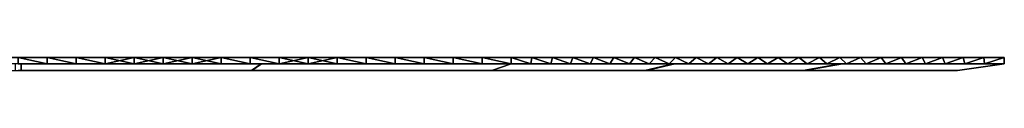
# Model space of a CAD drawing. Units: millimetres. Extents: x 17 to 617, y 640 to 644.
# Drawn here: x 318 to 617, y 640 to 644 of the extents above; entities that cross this region are included whole.
import ezdxf

# ---------------------------------------------------------------- set-up
doc = ezdxf.new("R2010")
doc.units = ezdxf.units.MM
doc.header["$MEASUREMENT"] = 0
doc.layers.add('Domyslny', color=7, linetype='Continuous')

msp = doc.modelspace()

# ---------------------------------------------------------------- linework, layer by layer
at = {"layer": 'Domyslny'}
for p, q in [((467.26, 642.39), (461.37, 640.39)), ((467.26, 642.39), (461.37, 640.39)), ((617.26, 642.39), (603.03, 640.39)), ((617.26, 642.39), (603.03, 640.39))]:
    msp.add_line(p, q, dxfattribs=at)
msp.add_lwpolyline([(17.26, 644.39), (17.26, 644.39), (617.26, 644.39), (617.26, 644.39), (17.26, 644.39)], dxfattribs=at)
for points in [[(336.01, 644.39, 20.75), (317.26, 644.39, 20.75), (317.26, 644.39, 39.5), (336.01, 644.39, 39.5)], [(336.01, 644.39, 39.5), (317.26, 644.39, 39.5), (317.26, 644.39, 77)], [(317.26, 644.39, 77), (354.76, 644.39, 77), (336.01, 644.39, 39.5)], [(354.76, 644.39, 77), (317.26, 644.39, 77), (317.26, 644.39, 152)], [(317.26, 644.39, 152), (392.26, 644.39, 152), (354.76, 644.39, 77)], [(392.26, 644.39, 152), (317.26, 644.39, 152), (317.26, 644.39, 302)], [(317.26, 644.39, 302), (467.26, 644.39, 302), (467.26, 644.39, 227)], [(467.26, 644.39, 227), (392.26, 644.39, 152), (317.26, 644.39, 302)], [(467.26, 644.39, 377), (467.26, 644.39, 302), (317.26, 644.39, 302)], [(317.26, 644.39, 302), (317.26, 644.39, 452), (392.26, 644.39, 452)], [(392.26, 644.39, 452), (467.26, 644.39, 377), (317.26, 644.39, 302)], [(317.26, 644.39, 452), (317.26, 644.39, 527), (354.76, 644.39, 527)], [(392.26, 644.39, 452), (317.26, 644.39, 452), (354.76, 644.39, 527)], [(317.26, 644.39, 527), (317.26, 644.39, 564.5), (336.01, 644.39, 564.5)], [(354.76, 644.39, 527), (317.26, 644.39, 527), (336.01, 644.39, 564.5)], [(336.01, 644.39, 564.5), (317.26, 644.39, 564.5), (317.26, 644.39, 583.25), (336.01, 644.39, 583.25)], [(326.09, 644.39, 2), (317.26, 644.39, 2), (317.26, 644.39, 20.75)], [(317.26, 644.39, 602), (326.09, 644.39, 602), (317.26, 644.39, 583.25)], [(317.26, 644.39, 20.75), (336.01, 644.39, 20.75), (326.09, 644.39, 2)], [(336.01, 644.39, 583.25), (317.26, 644.39, 583.25), (326.09, 644.39, 602)], [(317.26, 644.39, 2), (326.09, 644.39, 2), (326.09, 642.39, 2)], [(326.09, 642.39, 2), (317.26, 642.39, 2), (317.26, 644.39, 2)], [(326.09, 644.39, 602), (317.26, 644.39, 602), (326.09, 642.39, 602)], [(317.26, 642.39, 602), (326.09, 642.39, 602), (317.26, 644.39, 602)], [(334.91, 644.39, 2), (326.09, 644.39, 2), (336.01, 644.39, 20.75)], [(326.09, 644.39, 602), (334.91, 644.39, 602), (336.01, 644.39, 583.25)], [(326.09, 644.39, 2), (334.91, 644.39, 2), (334.91, 642.39, 2)], [(334.91, 642.39, 2), (326.09, 642.39, 2), (326.09, 644.39, 2)], [(334.91, 644.39, 602), (326.09, 644.39, 602), (334.91, 642.39, 602)], [(326.09, 642.39, 602), (334.91, 642.39, 602), (326.09, 644.39, 602)], [(343.73, 644.39, 2), (334.91, 644.39, 2), (336.01, 644.39, 20.75)], [(334.91, 644.39, 602), (343.73, 644.39, 602), (336.01, 644.39, 583.25)], [(334.91, 644.39, 2), (343.73, 644.39, 2), (343.73, 642.39, 2)], [(343.73, 642.39, 2), (334.91, 642.39, 2), (334.91, 644.39, 2)], [(343.73, 644.39, 602), (334.91, 644.39, 602), (343.73, 642.39, 602)], [(334.91, 642.39, 602), (343.73, 642.39, 602), (334.91, 644.39, 602)], [(354.76, 644.39, 20.75), (336.01, 644.39, 20.75), (336.01, 644.39, 39.5), (354.76, 644.39, 39.5)], [(354.76, 644.39, 77), (354.76, 644.39, 39.5), (336.01, 644.39, 39.5)], [(336.01, 644.39, 564.5), (354.76, 644.39, 564.5), (354.76, 644.39, 527)], [(354.76, 644.39, 564.5), (336.01, 644.39, 564.5), (336.01, 644.39, 583.25), (354.76, 644.39, 583.25)], [(336.01, 644.39, 20.75), (354.76, 644.39, 20.75), (343.73, 644.39, 2)], [(354.76, 644.39, 583.25), (336.01, 644.39, 583.25), (343.73, 644.39, 602)], [(352.56, 644.39, 2), (343.73, 644.39, 2), (354.76, 644.39, 20.75)], [(343.73, 644.39, 602), (352.56, 644.39, 602), (354.76, 644.39, 583.25)], [(343.73, 644.39, 2), (352.56, 644.39, 2), (343.73, 642.39, 2)], [(352.56, 642.39, 2), (343.73, 642.39, 2), (352.56, 644.39, 2)], [(352.56, 644.39, 602), (343.73, 644.39, 602), (352.56, 642.39, 602)], [(343.73, 642.39, 602), (352.56, 642.39, 602), (343.73, 644.39, 602)], [(361.38, 644.39, 2), (352.56, 644.39, 2), (354.76, 644.39, 20.75)], [(352.56, 644.39, 602), (361.38, 644.39, 602), (354.76, 644.39, 583.25)], [(352.56, 644.39, 2), (361.38, 644.39, 2), (352.56, 642.39, 2)], [(361.38, 642.39, 2), (352.56, 642.39, 2), (361.38, 644.39, 2)], [(361.38, 644.39, 602), (352.56, 644.39, 602), (361.38, 642.39, 602)], [(352.56, 642.39, 602), (361.38, 642.39, 602), (352.56, 644.39, 602)], [(373.51, 644.39, 20.75), (354.76, 644.39, 20.75), (354.76, 644.39, 39.5), (373.51, 644.39, 39.5)], [(373.51, 644.39, 39.5), (354.76, 644.39, 39.5), (354.76, 644.39, 77)], [(354.76, 644.39, 77), (392.26, 644.39, 77), (373.51, 644.39, 39.5)], [(392.26, 644.39, 152), (392.26, 644.39, 77), (354.76, 644.39, 77)], [(354.76, 644.39, 527), (392.26, 644.39, 527), (392.26, 644.39, 452)], [(354.76, 644.39, 527), (354.76, 644.39, 564.5), (373.51, 644.39, 564.5)], [(392.26, 644.39, 527), (354.76, 644.39, 527), (373.51, 644.39, 564.5)], [(373.51, 644.39, 564.5), (354.76, 644.39, 564.5), (354.76, 644.39, 583.25), (373.51, 644.39, 583.25)], [(354.76, 644.39, 20.75), (373.51, 644.39, 20.75), (361.38, 644.39, 2)], [(373.51, 644.39, 583.25), (354.76, 644.39, 583.25), (361.38, 644.39, 602)], [(370.21, 644.39, 2), (361.38, 644.39, 2), (373.51, 644.39, 20.75)], [(361.38, 644.39, 602), (370.21, 644.39, 602), (373.51, 644.39, 583.25)], [(361.38, 644.39, 2), (370.21, 644.39, 2), (361.38, 642.39, 2)], [(370.21, 642.39, 2), (361.38, 642.39, 2), (370.21, 644.39, 2)], [(370.21, 644.39, 602), (361.38, 644.39, 602), (370.21, 642.39, 602)], [(361.38, 642.39, 602), (370.21, 642.39, 602), (361.38, 644.39, 602)], [(379.03, 644.39, 2), (370.21, 644.39, 2), (373.51, 644.39, 20.75)], [(370.21, 644.39, 602), (379.03, 644.39, 602), (373.51, 644.39, 583.25)], [(370.21, 644.39, 2), (379.03, 644.39, 2), (370.21, 642.39, 2)], [(379.03, 642.39, 2), (370.21, 642.39, 2), (379.03, 644.39, 2)], [(379.03, 644.39, 602), (370.21, 644.39, 602), (379.03, 642.39, 602)], [(370.21, 642.39, 602), (379.03, 642.39, 602), (370.21, 644.39, 602)], [(392.26, 644.39, 20.75), (373.51, 644.39, 20.75), (373.51, 644.39, 39.5), (392.26, 644.39, 39.5)], [(392.26, 644.39, 77), (392.26, 644.39, 39.5), (373.51, 644.39, 39.5)], [(373.51, 644.39, 564.5), (392.26, 644.39, 564.5), (392.26, 644.39, 527)], [(392.26, 644.39, 564.5), (373.51, 644.39, 564.5), (373.51, 644.39, 583.25), (392.26, 644.39, 583.25)], [(373.51, 644.39, 20.75), (392.26, 644.39, 20.75), (379.03, 644.39, 2)], [(392.26, 644.39, 583.25), (373.51, 644.39, 583.25), (379.03, 644.39, 602)], [(387.85, 644.39, 2), (379.03, 644.39, 2), (392.26, 644.39, 20.75)], [(379.03, 644.39, 602), (387.85, 644.39, 602), (392.26, 644.39, 583.25)], [(379.03, 644.39, 2), (387.85, 644.39, 2), (387.85, 642.39, 2)], [(387.85, 642.39, 2), (379.03, 642.39, 2), (379.03, 644.39, 2)], [(387.85, 644.39, 602), (379.03, 644.39, 602), (387.85, 642.39, 602)], [(379.03, 642.39, 602), (387.85, 642.39, 602), (379.03, 644.39, 602)], [(396.68, 644.39, 2), (387.85, 644.39, 2), (392.26, 644.39, 20.75)], [(387.85, 644.39, 602), (396.68, 644.39, 602), (392.26, 644.39, 583.25)], [(387.85, 644.39, 2), (396.68, 644.39, 2), (396.68, 642.39, 2)], [(396.68, 642.39, 2), (387.85, 642.39, 2), (387.85, 644.39, 2)], [(396.68, 644.39, 602), (387.85, 644.39, 602), (396.68, 642.39, 602)], [(387.85, 642.39, 602), (396.68, 642.39, 602), (387.85, 644.39, 602)], [(411.01, 644.39, 20.75), (392.26, 644.39, 20.75), (392.26, 644.39, 39.5), (411.01, 644.39, 39.5)], [(411.01, 644.39, 39.5), (392.26, 644.39, 39.5), (392.26, 644.39, 77)], [(392.26, 644.39, 77), (429.76, 644.39, 77), (411.01, 644.39, 39.5)], [(429.76, 644.39, 77), (392.26, 644.39, 77), (392.26, 644.39, 152)], [(392.26, 644.39, 152), (467.26, 644.39, 152), (467.26, 644.39, 114.5)], [(467.26, 644.39, 114.5), (429.76, 644.39, 77), (392.26, 644.39, 152)], [(467.26, 644.39, 227), (467.26, 644.39, 152), (392.26, 644.39, 152)], [(392.26, 644.39, 452), (467.26, 644.39, 452), (467.26, 644.39, 377)], [(467.26, 644.39, 489.5), (467.26, 644.39, 452), (392.26, 644.39, 452)], [(392.26, 644.39, 452), (392.26, 644.39, 527), (429.76, 644.39, 527)], [(429.76, 644.39, 527), (467.26, 644.39, 489.5), (392.26, 644.39, 452)], [(392.26, 644.39, 527), (392.26, 644.39, 564.5), (411.01, 644.39, 564.5)], [(429.76, 644.39, 527), (392.26, 644.39, 527), (411.01, 644.39, 564.5)], [(411.01, 644.39, 564.5), (392.26, 644.39, 564.5), (392.26, 644.39, 583.25), (411.01, 644.39, 583.25)], [(405.5, 644.39, 2), (396.68, 644.39, 2), (392.26, 644.39, 20.75)], [(396.68, 644.39, 602), (405.5, 644.39, 602), (392.26, 644.39, 583.25)], [(392.26, 644.39, 20.75), (411.01, 644.39, 20.75), (405.5, 644.39, 2)], [(411.01, 644.39, 583.25), (392.26, 644.39, 583.25), (405.5, 644.39, 602)], [(396.68, 644.39, 2), (405.5, 644.39, 2), (396.68, 642.39, 2)], [(405.5, 642.39, 2), (396.68, 642.39, 2), (405.5, 644.39, 2)], [(405.5, 644.39, 602), (396.68, 644.39, 602), (405.5, 642.39, 602)], [(396.68, 642.39, 602), (405.5, 642.39, 602), (396.68, 644.39, 602)], [(414.32, 644.39, 2), (405.5, 644.39, 2), (411.01, 644.39, 20.75)], [(405.5, 644.39, 602), (414.32, 644.39, 602), (411.01, 644.39, 583.25)], [(405.5, 644.39, 2), (414.32, 644.39, 2), (405.5, 642.39, 2)], [(414.32, 642.39, 2), (405.5, 642.39, 2), (414.32, 644.39, 2)], [(414.32, 644.39, 602), (405.5, 644.39, 602), (414.32, 642.39, 602)], [(405.5, 642.39, 602), (414.32, 642.39, 602), (405.5, 644.39, 602)], [(429.76, 644.39, 20.75), (411.01, 644.39, 20.75), (411.01, 644.39, 39.5), (429.76, 644.39, 39.5)], [(429.76, 644.39, 77), (429.76, 644.39, 39.5), (411.01, 644.39, 39.5)], [(411.01, 644.39, 564.5), (429.76, 644.39, 564.5), (429.76, 644.39, 527)], [(429.76, 644.39, 564.5), (411.01, 644.39, 564.5), (411.01, 644.39, 583.25), (429.76, 644.39, 583.25)], [(423.15, 644.39, 2), (414.32, 644.39, 2), (411.01, 644.39, 20.75)], [(414.32, 644.39, 602), (423.15, 644.39, 602), (411.01, 644.39, 583.25)], [(411.01, 644.39, 20.75), (429.76, 644.39, 20.75), (423.15, 644.39, 2)], [(429.76, 644.39, 583.25), (411.01, 644.39, 583.25), (423.15, 644.39, 602)], [(414.32, 644.39, 2), (423.15, 644.39, 2), (423.15, 642.39, 2)], [(423.15, 642.39, 2), (414.32, 642.39, 2), (414.32, 644.39, 2)], [(423.15, 644.39, 602), (414.32, 644.39, 602), (423.15, 642.39, 602)], [(414.32, 642.39, 602), (423.15, 642.39, 602), (414.32, 644.39, 602)], [(431.97, 644.39, 2), (423.15, 644.39, 2), (429.76, 644.39, 20.75)], [(423.15, 644.39, 602), (431.97, 644.39, 602), (429.76, 644.39, 583.25)], [(423.15, 644.39, 2), (431.97, 644.39, 2), (431.97, 642.39, 2)], [(431.97, 642.39, 2), (423.15, 642.39, 2), (423.15, 644.39, 2)], [(431.97, 644.39, 602), (423.15, 644.39, 602), (431.97, 642.39, 602)], [(423.15, 642.39, 602), (431.97, 642.39, 602), (423.15, 644.39, 602)], [(448.51, 644.39, 20.75), (429.76, 644.39, 20.75), (429.76, 644.39, 39.5), (448.51, 644.39, 39.5)], [(448.51, 644.39, 39.5), (429.76, 644.39, 39.5), (429.76, 644.39, 77)], [(429.76, 644.39, 77), (467.26, 644.39, 77), (467.26, 644.39, 58.25)], [(467.26, 644.39, 58.25), (448.51, 644.39, 39.5), (429.76, 644.39, 77)], [(467.26, 644.39, 114.5), (467.26, 644.39, 77), (429.76, 644.39, 77)], [(429.76, 644.39, 527), (467.26, 644.39, 527), (467.26, 644.39, 489.5)], [(429.76, 644.39, 527), (429.76, 644.39, 564.5), (448.51, 644.39, 564.5)], [(467.26, 644.39, 527), (429.76, 644.39, 527), (448.51, 644.39, 564.5)], [(448.51, 644.39, 564.5), (429.76, 644.39, 564.5), (429.76, 644.39, 583.25), (448.51, 644.39, 583.25)], [(440.79, 644.39, 2), (431.97, 644.39, 2), (429.76, 644.39, 20.75)], [(431.97, 644.39, 602), (440.79, 644.39, 602), (429.76, 644.39, 583.25)], [(429.76, 644.39, 20.75), (448.51, 644.39, 20.75), (440.79, 644.39, 2)], [(448.51, 644.39, 583.25), (429.76, 644.39, 583.25), (440.79, 644.39, 602)], [(431.97, 644.39, 2), (440.79, 644.39, 2), (440.79, 642.39, 2)], [(440.79, 642.39, 2), (431.97, 642.39, 2), (431.97, 644.39, 2)], [(440.79, 644.39, 602), (431.97, 644.39, 602), (440.79, 642.39, 602)], [(431.97, 642.39, 602), (440.79, 642.39, 602), (431.97, 644.39, 602)], [(449.62, 644.39, 2), (440.79, 644.39, 2), (448.51, 644.39, 20.75)], [(440.79, 644.39, 602), (449.62, 644.39, 602), (448.51, 644.39, 583.25)], [(440.79, 644.39, 2), (449.62, 644.39, 2), (449.62, 642.39, 2)], [(449.62, 642.39, 2), (440.79, 642.39, 2), (440.79, 644.39, 2)], [(449.62, 644.39, 602), (440.79, 644.39, 602), (449.62, 642.39, 602)], [(440.79, 642.39, 602), (449.62, 642.39, 602), (440.79, 644.39, 602)], [(467.26, 644.39, 20.75), (448.51, 644.39, 20.75), (448.51, 644.39, 39.5), (467.26, 644.39, 39.5)], [(467.26, 644.39, 58.25), (467.26, 644.39, 39.5), (448.51, 644.39, 39.5)], [(448.51, 644.39, 564.5), (467.26, 644.39, 564.5), (467.26, 644.39, 527)], [(467.26, 644.39, 564.5), (448.51, 644.39, 564.5), (448.51, 644.39, 583.25), (467.26, 644.39, 583.25)], [(458.44, 644.39, 2), (449.62, 644.39, 2), (448.51, 644.39, 20.75)], [(449.62, 644.39, 602), (458.44, 644.39, 602), (448.51, 644.39, 583.25)], [(448.51, 644.39, 20.75), (467.26, 644.39, 20.75), (458.44, 644.39, 2)], [(467.26, 644.39, 583.25), (448.51, 644.39, 583.25), (458.44, 644.39, 602)], [(449.62, 644.39, 2), (458.44, 644.39, 2), (458.44, 642.39, 2)], [(458.44, 642.39, 2), (449.62, 642.39, 2), (449.62, 644.39, 2)], [(458.44, 644.39, 602), (449.62, 644.39, 602), (458.44, 642.39, 602)], [(449.62, 642.39, 602), (458.44, 642.39, 602), (449.62, 644.39, 602)], [(467.26, 644.39, 2), (458.44, 644.39, 2), (467.26, 644.39, 20.75)], [(458.44, 644.39, 602), (467.26, 644.39, 602), (467.26, 644.39, 583.25)], [(458.44, 644.39, 2), (467.26, 644.39, 2), (467.26, 642.39, 2)], [(467.26, 642.39, 2), (458.44, 642.39, 2), (458.44, 644.39, 2)], [(467.26, 644.39, 602), (458.44, 644.39, 602), (467.26, 642.39, 602)], [(458.44, 642.39, 602), (467.26, 642.39, 602), (458.44, 644.39, 602)], [(486.01, 644.39, 39.5), (467.26, 644.39, 39.5), (467.26, 644.39, 58.25), (486.01, 644.39, 58.25)], [(486.01, 644.39, 58.25), (467.26, 644.39, 58.25), (467.26, 644.39, 77), (486.01, 644.39, 77)], [(486.01, 644.39, 77), (467.26, 644.39, 77), (467.26, 644.39, 114.5)], [(467.26, 644.39, 114.5), (504.76, 644.39, 114.5), (486.01, 644.39, 77)], [(504.76, 644.39, 114.5), (467.26, 644.39, 114.5), (467.26, 644.39, 152), (504.76, 644.39, 152)], [(504.76, 644.39, 152), (467.26, 644.39, 152), (467.26, 644.39, 227)], [(467.26, 644.39, 227), (542.26, 644.39, 227), (542.26, 644.39, 189.5)], [(542.26, 644.39, 189.5), (504.76, 644.39, 152), (467.26, 644.39, 227)], [(542.26, 644.39, 264.5), (542.26, 644.39, 227), (467.26, 644.39, 227)], [(467.26, 644.39, 302), (542.26, 644.39, 302), (542.26, 644.39, 264.5)], [(467.26, 644.39, 227), (467.26, 644.39, 302), (542.26, 644.39, 264.5)], [(542.26, 644.39, 339.5), (542.26, 644.39, 302), (467.26, 644.39, 302)], [(467.26, 644.39, 377), (542.26, 644.39, 377), (542.26, 644.39, 339.5)], [(467.26, 644.39, 302), (467.26, 644.39, 377), (542.26, 644.39, 339.5)], [(542.26, 644.39, 414.5), (542.26, 644.39, 377), (467.26, 644.39, 377)], [(467.26, 644.39, 377), (467.26, 644.39, 452), (504.76, 644.39, 452)], [(504.76, 644.39, 452), (542.26, 644.39, 414.5), (467.26, 644.39, 377)], [(504.76, 644.39, 452), (467.26, 644.39, 452), (467.26, 644.39, 489.5), (504.76, 644.39, 489.5)], [(504.76, 644.39, 508.25), (504.76, 644.39, 489.5), (467.26, 644.39, 489.5)], [(467.26, 644.39, 527), (504.76, 644.39, 527), (504.76, 644.39, 508.25)], [(467.26, 644.39, 489.5), (467.26, 644.39, 527), (504.76, 644.39, 508.25)], [(486.01, 644.39, 20.75), (479.76, 644.39, 14.5), (467.26, 644.39, 20.75)], [(479.76, 644.39, 14.5), (473.51, 644.39, 8.25), (467.26, 644.39, 20.75)], [(473.51, 644.39, 8.25), (467.26, 644.39, 2), (467.26, 644.39, 20.75)], [(467.26, 644.39, 602), (473.51, 644.39, 595.75), (467.26, 644.39, 583.25)], [(473.51, 644.39, 595.75), (479.76, 644.39, 589.5), (467.26, 644.39, 583.25)], [(479.76, 644.39, 589.5), (486.01, 644.39, 583.25), (467.26, 644.39, 583.25)], [(486.01, 644.39, 583.25), (492.26, 644.39, 577), (467.26, 644.39, 564.5)], [(492.26, 644.39, 577), (498.51, 644.39, 570.75), (467.26, 644.39, 564.5)], [(498.51, 644.39, 570.75), (504.76, 644.39, 564.5), (467.26, 644.39, 564.5)], [(467.26, 644.39, 39.5), (486.01, 644.39, 39.5), (486.01, 644.39, 20.75)], [(467.26, 644.39, 20.75), (467.26, 644.39, 39.5), (486.01, 644.39, 20.75)], [(467.26, 644.39, 527), (467.26, 644.39, 564.5), (504.76, 644.39, 564.5)], [(467.26, 644.39, 564.5), (467.26, 644.39, 583.25), (486.01, 644.39, 583.25)], [(504.76, 644.39, 527), (467.26, 644.39, 527), (504.76, 644.39, 564.5)], [(473.51, 644.39, 595.75), (467.26, 644.39, 602), (473.26, 642.39, 596)], [(467.26, 644.39, 602), (467.26, 642.39, 602), (473.26, 642.39, 596)], [(467.26, 644.39, 2), (473.51, 644.39, 8.25), (473.26, 642.39, 8)], [(467.26, 642.39, 2), (467.26, 644.39, 2), (473.26, 642.39, 8)], [(473.26, 642.39, 596), (479.26, 642.39, 590), (473.51, 644.39, 595.75)], [(479.26, 642.39, 14), (473.26, 642.39, 8), (473.51, 644.39, 8.25)], [(479.76, 644.39, 589.5), (473.51, 644.39, 595.75), (479.26, 642.39, 590)], [(473.51, 644.39, 8.25), (479.76, 644.39, 14.5), (479.26, 642.39, 14)], [(479.26, 642.39, 590), (485.26, 642.39, 584), (479.76, 644.39, 589.5)], [(485.26, 642.39, 20), (479.26, 642.39, 14), (479.76, 644.39, 14.5)], [(486.01, 644.39, 583.25), (479.76, 644.39, 589.5), (485.26, 642.39, 584)], [(479.76, 644.39, 14.5), (486.01, 644.39, 20.75), (485.26, 642.39, 20)], [(485.26, 642.39, 584), (491.26, 642.39, 578), (486.01, 644.39, 583.25)], [(491.26, 642.39, 26), (485.26, 642.39, 20), (486.01, 644.39, 20.75)], [(504.76, 644.39, 58.25), (486.01, 644.39, 58.25), (486.01, 644.39, 77), (504.76, 644.39, 77)], [(504.76, 644.39, 114.5), (504.76, 644.39, 77), (486.01, 644.39, 77)], [(504.76, 644.39, 39.5), (498.51, 644.39, 33.25), (486.01, 644.39, 39.5)], [(498.51, 644.39, 33.25), (492.26, 644.39, 27), (486.01, 644.39, 39.5)], [(492.26, 644.39, 27), (486.01, 644.39, 20.75), (486.01, 644.39, 39.5)], [(486.01, 644.39, 39.5), (486.01, 644.39, 58.25), (504.76, 644.39, 39.5)], [(486.01, 644.39, 58.25), (504.76, 644.39, 58.25), (504.76, 644.39, 39.5)], [(492.26, 644.39, 577), (486.01, 644.39, 583.25), (491.26, 642.39, 578)], [(486.01, 644.39, 20.75), (492.26, 644.39, 27), (491.26, 642.39, 26)], [(491.26, 642.39, 578), (497.26, 642.39, 572), (492.26, 644.39, 577)], [(497.26, 642.39, 32), (491.26, 642.39, 26), (492.26, 644.39, 27)], [(498.51, 644.39, 570.75), (492.26, 644.39, 577), (497.26, 642.39, 572)], [(492.26, 644.39, 27), (498.51, 644.39, 33.25), (497.26, 642.39, 32)], [(497.26, 642.39, 572), (503.26, 642.39, 566), (498.51, 644.39, 570.75)], [(503.26, 642.39, 38), (497.26, 642.39, 32), (498.51, 644.39, 33.25)], [(504.76, 644.39, 564.5), (498.51, 644.39, 570.75), (503.26, 642.39, 566)], [(498.51, 644.39, 33.25), (504.76, 644.39, 39.5), (503.26, 642.39, 38)], [(503.26, 642.39, 566), (509.26, 642.39, 560), (504.76, 644.39, 564.5)], [(509.26, 642.39, 44), (503.26, 642.39, 38), (504.76, 644.39, 39.5)], [(542.26, 644.39, 133.25), (542.26, 644.39, 114.5), (504.76, 644.39, 114.5)], [(504.76, 644.39, 152), (542.26, 644.39, 152), (542.26, 644.39, 133.25)], [(504.76, 644.39, 114.5), (504.76, 644.39, 152), (542.26, 644.39, 133.25)], [(542.26, 644.39, 189.5), (542.26, 644.39, 152), (504.76, 644.39, 152)], [(504.76, 644.39, 452), (542.26, 644.39, 452), (542.26, 644.39, 414.5)], [(542.26, 644.39, 470.75), (542.26, 644.39, 452), (504.76, 644.39, 452)], [(504.76, 644.39, 452), (504.76, 644.39, 489.5), (523.51, 644.39, 489.5)], [(523.51, 644.39, 489.5), (542.26, 644.39, 470.75), (504.76, 644.39, 452)], [(523.51, 644.39, 489.5), (504.76, 644.39, 489.5), (504.76, 644.39, 508.25), (523.51, 644.39, 508.25)], [(523.51, 644.39, 508.25), (504.76, 644.39, 508.25), (504.76, 644.39, 527), (523.51, 644.39, 527)], [(542.26, 644.39, 77), (536.01, 644.39, 70.75), (504.76, 644.39, 77)], [(536.01, 644.39, 70.75), (529.76, 644.39, 64.5), (504.76, 644.39, 77)], [(529.76, 644.39, 64.5), (523.51, 644.39, 58.25), (504.76, 644.39, 77)], [(523.51, 644.39, 58.25), (517.26, 644.39, 52), (504.76, 644.39, 58.25)], [(517.26, 644.39, 52), (511.01, 644.39, 45.75), (504.76, 644.39, 58.25)], [(511.01, 644.39, 45.75), (504.76, 644.39, 39.5), (504.76, 644.39, 58.25)], [(504.76, 644.39, 564.5), (511.01, 644.39, 558.25), (504.76, 644.39, 527)], [(511.01, 644.39, 558.25), (517.26, 644.39, 552), (504.76, 644.39, 527)], [(517.26, 644.39, 552), (523.51, 644.39, 545.75), (504.76, 644.39, 527)], [(504.76, 644.39, 58.25), (504.76, 644.39, 77), (523.51, 644.39, 58.25)], [(504.76, 644.39, 77), (504.76, 644.39, 114.5), (542.26, 644.39, 77)], [(504.76, 644.39, 114.5), (542.26, 644.39, 114.5), (542.26, 644.39, 77)], [(523.51, 644.39, 527), (504.76, 644.39, 527), (523.51, 644.39, 545.75)], [(511.01, 644.39, 558.25), (504.76, 644.39, 564.5), (509.26, 642.39, 560)], [(504.76, 644.39, 39.5), (511.01, 644.39, 45.75), (509.26, 642.39, 44)], [(509.26, 642.39, 560), (515.26, 642.39, 554), (511.01, 644.39, 558.25)], [(515.26, 642.39, 50), (509.26, 642.39, 44), (511.01, 644.39, 45.75)], [(517.26, 644.39, 552), (511.01, 644.39, 558.25), (515.26, 642.39, 554)], [(511.01, 644.39, 45.75), (517.26, 644.39, 52), (515.26, 642.39, 50)], [(515.26, 642.39, 554), (521.26, 642.39, 548), (517.26, 644.39, 552)], [(521.26, 642.39, 56), (515.26, 642.39, 50), (517.26, 644.39, 52)], [(523.51, 644.39, 545.75), (517.26, 644.39, 552), (521.26, 642.39, 548)], [(517.26, 644.39, 52), (523.51, 644.39, 58.25), (521.26, 642.39, 56)], [(521.26, 642.39, 548), (527.26, 642.39, 542), (523.51, 644.39, 545.75)], [(527.26, 642.39, 62), (521.26, 642.39, 56), (523.51, 644.39, 58.25)], [(523.51, 644.39, 489.5), (542.26, 644.39, 489.5), (542.26, 644.39, 470.75)], [(542.26, 644.39, 489.5), (523.51, 644.39, 489.5), (523.51, 644.39, 508.25), (542.26, 644.39, 508.25)], [(523.51, 644.39, 545.75), (529.76, 644.39, 539.5), (523.51, 644.39, 527)], [(529.76, 644.39, 539.5), (536.01, 644.39, 533.25), (523.51, 644.39, 527)], [(536.01, 644.39, 533.25), (542.26, 644.39, 527), (523.51, 644.39, 527)], [(542.26, 644.39, 508.25), (523.51, 644.39, 508.25), (523.51, 644.39, 527)], [(523.51, 644.39, 527), (542.26, 644.39, 527), (542.26, 644.39, 508.25)], [(529.76, 644.39, 539.5), (523.51, 644.39, 545.75), (527.26, 642.39, 542)], [(523.51, 644.39, 58.25), (529.76, 644.39, 64.5), (527.26, 642.39, 62)], [(527.26, 642.39, 542), (533.26, 642.39, 536), (529.76, 644.39, 539.5)], [(533.26, 642.39, 68), (527.26, 642.39, 62), (529.76, 644.39, 64.5)], [(536.01, 644.39, 533.25), (529.76, 644.39, 539.5), (533.26, 642.39, 536)], [(529.76, 644.39, 64.5), (536.01, 644.39, 70.75), (533.26, 642.39, 68)], [(533.26, 642.39, 536), (539.26, 642.39, 530), (536.01, 644.39, 533.25)], [(539.26, 642.39, 74), (533.26, 642.39, 68), (536.01, 644.39, 70.75)], [(542.26, 644.39, 527), (536.01, 644.39, 533.25), (539.26, 642.39, 530)], [(536.01, 644.39, 70.75), (542.26, 644.39, 77), (539.26, 642.39, 74)], [(539.26, 642.39, 530), (545.26, 642.39, 524), (542.26, 644.39, 527)], [(545.26, 642.39, 80), (539.26, 642.39, 74), (542.26, 644.39, 77)], [(561.01, 644.39, 114.5), (542.26, 644.39, 114.5), (542.26, 644.39, 133.25), (561.01, 644.39, 133.25)], [(561.01, 644.39, 133.25), (542.26, 644.39, 133.25), (542.26, 644.39, 152), (561.01, 644.39, 152)], [(561.01, 644.39, 152), (542.26, 644.39, 152), (542.26, 644.39, 189.5)], [(542.26, 644.39, 189.5), (579.76, 644.39, 189.5), (579.76, 644.39, 170.75)], [(579.76, 644.39, 170.75), (561.01, 644.39, 152), (542.26, 644.39, 189.5)], [(579.76, 644.39, 208.25), (579.76, 644.39, 189.5), (542.26, 644.39, 189.5)], [(542.26, 644.39, 227), (579.76, 644.39, 227), (579.76, 644.39, 208.25)], [(542.26, 644.39, 189.5), (542.26, 644.39, 227), (579.76, 644.39, 208.25)], [(579.76, 644.39, 245.75), (579.76, 644.39, 227), (542.26, 644.39, 227)], [(542.26, 644.39, 264.5), (579.76, 644.39, 264.5), (579.76, 644.39, 245.75)], [(542.26, 644.39, 227), (542.26, 644.39, 264.5), (579.76, 644.39, 245.75)], [(579.76, 644.39, 283.25), (579.76, 644.39, 264.5), (542.26, 644.39, 264.5)], [(542.26, 644.39, 302), (579.76, 644.39, 302), (579.76, 644.39, 283.25)], [(542.26, 644.39, 264.5), (542.26, 644.39, 302), (579.76, 644.39, 283.25)], [(579.76, 644.39, 320.75), (579.76, 644.39, 302), (542.26, 644.39, 302)], [(542.26, 644.39, 339.5), (579.76, 644.39, 339.5), (579.76, 644.39, 320.75)], [(542.26, 644.39, 302), (542.26, 644.39, 339.5), (579.76, 644.39, 320.75)], [(579.76, 644.39, 358.25), (579.76, 644.39, 339.5), (542.26, 644.39, 339.5)], [(542.26, 644.39, 377), (579.76, 644.39, 377), (579.76, 644.39, 358.25)], [(542.26, 644.39, 339.5), (542.26, 644.39, 377), (579.76, 644.39, 358.25)], [(579.76, 644.39, 395.75), (579.76, 644.39, 377), (542.26, 644.39, 377)], [(542.26, 644.39, 414.5), (579.76, 644.39, 414.5), (579.76, 644.39, 395.75)], [(542.26, 644.39, 377), (542.26, 644.39, 414.5), (579.76, 644.39, 395.75)], [(579.76, 644.39, 433.25), (579.76, 644.39, 414.5), (542.26, 644.39, 414.5)], [(542.26, 644.39, 414.5), (542.26, 644.39, 452), (561.01, 644.39, 452)], [(561.01, 644.39, 452), (579.76, 644.39, 433.25), (542.26, 644.39, 414.5)], [(561.01, 644.39, 452), (542.26, 644.39, 452), (542.26, 644.39, 470.75), (561.01, 644.39, 470.75)], [(561.01, 644.39, 470.75), (542.26, 644.39, 470.75), (542.26, 644.39, 489.5), (561.01, 644.39, 489.5)], [(561.01, 644.39, 95.75), (554.76, 644.39, 89.5), (542.26, 644.39, 114.5)], [(554.76, 644.39, 89.5), (548.51, 644.39, 83.25), (542.26, 644.39, 114.5)], [(548.51, 644.39, 83.25), (542.26, 644.39, 77), (542.26, 644.39, 114.5)], [(542.26, 644.39, 527), (548.51, 644.39, 520.75), (542.26, 644.39, 508.25)], [(548.51, 644.39, 520.75), (554.76, 644.39, 514.5), (542.26, 644.39, 508.25)], [(554.76, 644.39, 514.5), (561.01, 644.39, 508.25), (542.26, 644.39, 508.25)], [(542.26, 644.39, 114.5), (561.01, 644.39, 114.5), (561.01, 644.39, 95.75)], [(561.01, 644.39, 489.5), (542.26, 644.39, 489.5), (542.26, 644.39, 508.25)], [(542.26, 644.39, 508.25), (561.01, 644.39, 508.25), (561.01, 644.39, 489.5)], [(548.51, 644.39, 520.75), (542.26, 644.39, 527), (545.26, 642.39, 524)], [(542.26, 644.39, 77), (548.51, 644.39, 83.25), (545.26, 642.39, 80)], [(545.26, 642.39, 524), (551.26, 642.39, 518), (548.51, 644.39, 520.75)], [(551.26, 642.39, 86), (545.26, 642.39, 80), (548.51, 644.39, 83.25)], [(554.76, 644.39, 514.5), (548.51, 644.39, 520.75), (551.26, 642.39, 518)], [(548.51, 644.39, 83.25), (554.76, 644.39, 89.5), (551.26, 642.39, 86)], [(551.26, 642.39, 518), (557.26, 642.39, 512), (554.76, 644.39, 514.5)], [(557.26, 642.39, 92), (551.26, 642.39, 86), (554.76, 644.39, 89.5)], [(561.01, 644.39, 508.25), (554.76, 644.39, 514.5), (557.26, 642.39, 512)], [(554.76, 644.39, 89.5), (561.01, 644.39, 95.75), (557.26, 642.39, 92)], [(557.26, 642.39, 512), (563.26, 642.39, 506), (561.01, 644.39, 508.25)], [(563.26, 642.39, 98), (557.26, 642.39, 92), (561.01, 644.39, 95.75)], [(579.76, 644.39, 133.25), (561.01, 644.39, 133.25), (561.01, 644.39, 152), (579.76, 644.39, 152)], [(579.76, 644.39, 170.75), (579.76, 644.39, 152), (561.01, 644.39, 152)], [(561.01, 644.39, 452), (579.76, 644.39, 452), (579.76, 644.39, 433.25)], [(579.76, 644.39, 452), (561.01, 644.39, 452), (561.01, 644.39, 470.75), (579.76, 644.39, 470.75)], [(579.76, 644.39, 114.5), (573.51, 644.39, 108.25), (561.01, 644.39, 114.5)], [(573.51, 644.39, 108.25), (567.26, 644.39, 102), (561.01, 644.39, 114.5)], [(567.26, 644.39, 102), (561.01, 644.39, 95.75), (561.01, 644.39, 114.5)], [(561.01, 644.39, 508.25), (567.26, 644.39, 502), (561.01, 644.39, 489.5)], [(567.26, 644.39, 502), (573.51, 644.39, 495.75), (561.01, 644.39, 489.5)], [(573.51, 644.39, 495.75), (579.76, 644.39, 489.5), (561.01, 644.39, 489.5)], [(561.01, 644.39, 114.5), (561.01, 644.39, 133.25), (579.76, 644.39, 114.5)], [(561.01, 644.39, 133.25), (579.76, 644.39, 133.25), (579.76, 644.39, 114.5)], [(579.76, 644.39, 470.75), (561.01, 644.39, 470.75), (561.01, 644.39, 489.5)], [(561.01, 644.39, 489.5), (579.76, 644.39, 489.5), (579.76, 644.39, 470.75)], [(567.26, 644.39, 502), (561.01, 644.39, 508.25), (563.26, 642.39, 506)], [(561.01, 644.39, 95.75), (567.26, 644.39, 102), (563.26, 642.39, 98)], [(563.26, 642.39, 506), (569.26, 642.39, 500), (567.26, 644.39, 502)], [(569.26, 642.39, 104), (563.26, 642.39, 98), (567.26, 644.39, 102)], [(573.51, 644.39, 495.75), (567.26, 644.39, 502), (569.26, 642.39, 500)], [(567.26, 644.39, 102), (573.51, 644.39, 108.25), (569.26, 642.39, 104)], [(569.26, 642.39, 500), (575.26, 642.39, 494), (573.51, 644.39, 495.75)], [(575.26, 642.39, 110), (569.26, 642.39, 104), (573.51, 644.39, 108.25)], [(579.76, 644.39, 489.5), (573.51, 644.39, 495.75), (575.26, 642.39, 494)], [(573.51, 644.39, 108.25), (579.76, 644.39, 114.5), (575.26, 642.39, 110)], [(575.26, 642.39, 494), (581.26, 642.39, 488), (579.76, 644.39, 489.5)], [(581.26, 642.39, 116), (575.26, 642.39, 110), (579.76, 644.39, 114.5)], [(598.51, 644.39, 152), (579.76, 644.39, 152), (579.76, 644.39, 170.75), (598.51, 644.39, 170.75)], [(598.51, 644.39, 170.75), (579.76, 644.39, 170.75), (579.76, 644.39, 189.5), (598.51, 644.39, 189.5)], [(598.51, 644.39, 189.5), (579.76, 644.39, 189.5), (579.76, 644.39, 208.25), (598.51, 644.39, 208.25)], [(598.51, 644.39, 208.25), (579.76, 644.39, 208.25), (579.76, 644.39, 227), (598.51, 644.39, 227)], [(598.51, 644.39, 227), (579.76, 644.39, 227), (579.76, 644.39, 245.75), (598.51, 644.39, 245.75)], [(598.51, 644.39, 245.75), (579.76, 644.39, 245.75), (579.76, 644.39, 264.5), (598.51, 644.39, 264.5)], [(598.51, 644.39, 264.5), (579.76, 644.39, 264.5), (579.76, 644.39, 283.25), (598.51, 644.39, 283.25)], [(598.51, 644.39, 283.25), (579.76, 644.39, 283.25), (579.76, 644.39, 302), (598.51, 644.39, 302)], [(598.51, 644.39, 302), (579.76, 644.39, 302), (579.76, 644.39, 320.75), (598.51, 644.39, 320.75)], [(598.51, 644.39, 320.75), (579.76, 644.39, 320.75), (579.76, 644.39, 339.5), (598.51, 644.39, 339.5)], [(598.51, 644.39, 339.5), (579.76, 644.39, 339.5), (579.76, 644.39, 358.25), (598.51, 644.39, 358.25)], [(598.51, 644.39, 358.25), (579.76, 644.39, 358.25), (579.76, 644.39, 377), (598.51, 644.39, 377)], [(598.51, 644.39, 377), (579.76, 644.39, 377), (579.76, 644.39, 395.75), (598.51, 644.39, 395.75)], [(598.51, 644.39, 395.75), (579.76, 644.39, 395.75), (579.76, 644.39, 414.5), (598.51, 644.39, 414.5)], [(598.51, 644.39, 414.5), (579.76, 644.39, 414.5), (579.76, 644.39, 433.25), (598.51, 644.39, 433.25)], [(598.51, 644.39, 433.25), (579.76, 644.39, 433.25), (579.76, 644.39, 452), (598.51, 644.39, 452)], [(598.51, 644.39, 133.25), (592.26, 644.39, 127), (579.76, 644.39, 133.25)], [(592.26, 644.39, 127), (586.01, 644.39, 120.75), (579.76, 644.39, 133.25)], [(586.01, 644.39, 120.75), (579.76, 644.39, 114.5), (579.76, 644.39, 133.25)], [(579.76, 644.39, 489.5), (586.01, 644.39, 483.25), (579.76, 644.39, 470.75)], [(586.01, 644.39, 483.25), (592.26, 644.39, 477), (579.76, 644.39, 470.75)], [(592.26, 644.39, 477), (598.51, 644.39, 470.75), (579.76, 644.39, 470.75)], [(579.76, 644.39, 133.25), (579.76, 644.39, 152), (598.51, 644.39, 133.25)], [(579.76, 644.39, 152), (598.51, 644.39, 152), (598.51, 644.39, 133.25)], [(598.51, 644.39, 452), (579.76, 644.39, 452), (579.76, 644.39, 470.75)], [(579.76, 644.39, 470.75), (598.51, 644.39, 470.75), (598.51, 644.39, 452)], [(586.01, 644.39, 483.25), (579.76, 644.39, 489.5), (581.26, 642.39, 488)], [(579.76, 644.39, 114.5), (586.01, 644.39, 120.75), (581.26, 642.39, 116)], [(581.26, 642.39, 488), (587.26, 642.39, 482), (586.01, 644.39, 483.25)], [(587.26, 642.39, 122), (581.26, 642.39, 116), (586.01, 644.39, 120.75)], [(592.26, 644.39, 477), (586.01, 644.39, 483.25), (587.26, 642.39, 482)], [(586.01, 644.39, 120.75), (592.26, 644.39, 127), (587.26, 642.39, 122)], [(587.26, 642.39, 482), (593.26, 642.39, 476), (592.26, 644.39, 477)], [(593.26, 642.39, 128), (587.26, 642.39, 122), (592.26, 644.39, 127)], [(598.51, 644.39, 470.75), (592.26, 644.39, 477), (593.26, 642.39, 476)], [(592.26, 644.39, 127), (598.51, 644.39, 133.25), (593.26, 642.39, 128)], [(593.26, 642.39, 476), (599.26, 642.39, 470), (598.51, 644.39, 470.75)], [(599.26, 642.39, 134), (593.26, 642.39, 128), (598.51, 644.39, 133.25)], [(617.26, 644.39, 152), (611.01, 644.39, 145.75), (598.51, 644.39, 152)], [(611.01, 644.39, 145.75), (604.76, 644.39, 139.5), (598.51, 644.39, 152)], [(604.76, 644.39, 139.5), (598.51, 644.39, 133.25), (598.51, 644.39, 152)], [(617.26, 644.39, 452), (617.26, 644.39, 443.18), (598.51, 644.39, 452)], [(617.26, 644.39, 443.18), (617.26, 644.39, 434.35), (598.51, 644.39, 433.25)], [(617.26, 644.39, 434.35), (617.26, 644.39, 425.53), (598.51, 644.39, 433.25)], [(617.26, 644.39, 425.53), (617.26, 644.39, 416.71), (598.51, 644.39, 414.5)], [(617.26, 644.39, 416.71), (617.26, 644.39, 407.88), (598.51, 644.39, 414.5)], [(617.26, 644.39, 407.88), (617.26, 644.39, 399.06), (598.51, 644.39, 395.75)], [(617.26, 644.39, 399.06), (617.26, 644.39, 390.24), (598.51, 644.39, 395.75)], [(617.26, 644.39, 390.24), (617.26, 644.39, 381.41), (598.51, 644.39, 377)], [(617.26, 644.39, 381.41), (617.26, 644.39, 372.59), (598.51, 644.39, 377)], [(617.26, 644.39, 372.59), (617.26, 644.39, 363.76), (598.51, 644.39, 377)], [(617.26, 644.39, 363.76), (617.26, 644.39, 354.94), (598.51, 644.39, 358.25)], [(617.26, 644.39, 354.94), (617.26, 644.39, 346.12), (598.51, 644.39, 358.25)], [(617.26, 644.39, 346.12), (617.26, 644.39, 337.29), (598.51, 644.39, 339.5)], [(617.26, 644.39, 337.29), (617.26, 644.39, 328.47), (598.51, 644.39, 339.5)], [(617.26, 644.39, 328.47), (617.26, 644.39, 319.65), (598.51, 644.39, 320.75)], [(617.26, 644.39, 319.65), (617.26, 644.39, 310.82), (598.51, 644.39, 320.75)], [(617.26, 644.39, 310.82), (617.26, 644.39, 302), (598.51, 644.39, 302)], [(617.26, 644.39, 302), (617.26, 644.39, 293.18), (598.51, 644.39, 302)], [(617.26, 644.39, 293.18), (617.26, 644.39, 284.35), (598.51, 644.39, 283.25)], [(617.26, 644.39, 284.35), (617.26, 644.39, 275.53), (598.51, 644.39, 283.25)], [(617.26, 644.39, 275.53), (617.26, 644.39, 266.71), (598.51, 644.39, 264.5)], [(617.26, 644.39, 266.71), (617.26, 644.39, 257.88), (598.51, 644.39, 264.5)], [(617.26, 644.39, 257.88), (617.26, 644.39, 249.06), (598.51, 644.39, 245.75)], [(617.26, 644.39, 249.06), (617.26, 644.39, 240.24), (598.51, 644.39, 245.75)], [(617.26, 644.39, 240.24), (617.26, 644.39, 231.41), (598.51, 644.39, 227)], [(617.26, 644.39, 231.41), (617.26, 644.39, 222.59), (598.51, 644.39, 227)], [(617.26, 644.39, 222.59), (617.26, 644.39, 213.76), (598.51, 644.39, 227)], [(617.26, 644.39, 213.76), (617.26, 644.39, 204.94), (598.51, 644.39, 208.25)], [(617.26, 644.39, 204.94), (617.26, 644.39, 196.12), (598.51, 644.39, 208.25)], [(617.26, 644.39, 196.12), (617.26, 644.39, 187.29), (598.51, 644.39, 189.5)], [(617.26, 644.39, 187.29), (617.26, 644.39, 178.47), (598.51, 644.39, 189.5)], [(617.26, 644.39, 178.47), (617.26, 644.39, 169.65), (598.51, 644.39, 170.75)], [(617.26, 644.39, 169.65), (617.26, 644.39, 160.82), (598.51, 644.39, 170.75)], [(617.26, 644.39, 160.82), (617.26, 644.39, 152), (598.51, 644.39, 152)], [(598.51, 644.39, 470.75), (604.76, 644.39, 464.5), (598.51, 644.39, 452)], [(604.76, 644.39, 464.5), (611.01, 644.39, 458.25), (598.51, 644.39, 452)], [(611.01, 644.39, 458.25), (617.26, 644.39, 452), (598.51, 644.39, 452)], [(598.51, 644.39, 152), (598.51, 644.39, 170.75), (617.26, 644.39, 160.82)], [(598.51, 644.39, 170.75), (598.51, 644.39, 189.5), (617.26, 644.39, 178.47)], [(598.51, 644.39, 189.5), (598.51, 644.39, 208.25), (617.26, 644.39, 196.12)], [(598.51, 644.39, 208.25), (598.51, 644.39, 227), (617.26, 644.39, 213.76)], [(598.51, 644.39, 227), (598.51, 644.39, 245.75), (617.26, 644.39, 240.24)], [(598.51, 644.39, 245.75), (598.51, 644.39, 264.5), (617.26, 644.39, 257.88)], [(598.51, 644.39, 264.5), (598.51, 644.39, 283.25), (617.26, 644.39, 275.53)], [(598.51, 644.39, 283.25), (598.51, 644.39, 302), (617.26, 644.39, 293.18)], [(598.51, 644.39, 302), (598.51, 644.39, 320.75), (617.26, 644.39, 310.82)], [(598.51, 644.39, 320.75), (598.51, 644.39, 339.5), (617.26, 644.39, 328.47)], [(598.51, 644.39, 339.5), (598.51, 644.39, 358.25), (617.26, 644.39, 346.12)], [(598.51, 644.39, 358.25), (598.51, 644.39, 377), (617.26, 644.39, 363.76)], [(598.51, 644.39, 377), (598.51, 644.39, 395.75), (617.26, 644.39, 390.24)], [(598.51, 644.39, 395.75), (598.51, 644.39, 414.5), (617.26, 644.39, 407.88)], [(598.51, 644.39, 414.5), (598.51, 644.39, 433.25), (617.26, 644.39, 425.53)], [(598.51, 644.39, 433.25), (598.51, 644.39, 452), (617.26, 644.39, 443.18)], [(604.76, 644.39, 464.5), (598.51, 644.39, 470.75), (599.26, 642.39, 470)], [(598.51, 644.39, 133.25), (604.76, 644.39, 139.5), (599.26, 642.39, 134)], [(599.26, 642.39, 470), (605.26, 642.39, 464), (604.76, 644.39, 464.5)], [(605.26, 642.39, 140), (599.26, 642.39, 134), (604.76, 644.39, 139.5)], [(611.01, 644.39, 458.25), (604.76, 644.39, 464.5), (605.26, 642.39, 464)], [(604.76, 644.39, 139.5), (611.01, 644.39, 145.75), (605.26, 642.39, 140)], [(605.26, 642.39, 464), (611.26, 642.39, 458), (611.01, 644.39, 458.25)], [(611.26, 642.39, 146), (605.26, 642.39, 140), (611.01, 644.39, 145.75)], [(617.26, 644.39, 452), (611.01, 644.39, 458.25), (611.26, 642.39, 458)], [(611.01, 644.39, 145.75), (617.26, 644.39, 152), (611.26, 642.39, 146)], [(617.26, 642.39, 452), (617.26, 644.39, 452), (611.26, 642.39, 458)], [(617.26, 644.39, 152), (617.26, 642.39, 152), (611.26, 642.39, 146)], [(617.26, 644.39, 152), (617.26, 644.39, 160.82), (617.26, 642.39, 152)], [(617.26, 644.39, 160.82), (617.26, 644.39, 169.65), (617.26, 642.39, 160.82)], [(617.26, 644.39, 169.65), (617.26, 644.39, 178.47), (617.26, 642.39, 169.65)], [(617.26, 644.39, 178.47), (617.26, 644.39, 187.29), (617.26, 642.39, 178.47)], [(617.26, 644.39, 187.29), (617.26, 644.39, 196.12), (617.26, 642.39, 187.29)], [(617.26, 644.39, 196.12), (617.26, 644.39, 204.94), (617.26, 642.39, 196.12)], [(617.26, 644.39, 204.94), (617.26, 644.39, 213.76), (617.26, 642.39, 204.94)], [(617.26, 644.39, 213.76), (617.26, 644.39, 222.59), (617.26, 642.39, 213.76)], [(617.26, 644.39, 222.59), (617.26, 644.39, 231.41), (617.26, 642.39, 222.59)], [(617.26, 644.39, 231.41), (617.26, 644.39, 240.24), (617.26, 642.39, 231.41)], [(617.26, 644.39, 240.24), (617.26, 644.39, 249.06), (617.26, 642.39, 240.24)], [(617.26, 644.39, 249.06), (617.26, 644.39, 257.88), (617.26, 642.39, 249.06)], [(617.26, 644.39, 257.88), (617.26, 644.39, 266.71), (617.26, 642.39, 257.88)], [(617.26, 644.39, 266.71), (617.26, 644.39, 275.53), (617.26, 642.39, 266.71)], [(617.26, 644.39, 275.53), (617.26, 644.39, 284.35), (617.26, 642.39, 275.53)], [(617.26, 644.39, 284.35), (617.26, 644.39, 293.18), (617.26, 642.39, 284.35)], [(617.26, 644.39, 293.18), (617.26, 644.39, 302), (617.26, 642.39, 293.18)], [(617.26, 644.39, 302), (617.26, 644.39, 310.82), (617.26, 642.39, 302)], [(617.26, 644.39, 310.82), (617.26, 644.39, 319.65), (617.26, 642.39, 310.82)], [(617.26, 644.39, 319.65), (617.26, 644.39, 328.47), (617.26, 642.39, 319.65)], [(617.26, 644.39, 328.47), (617.26, 644.39, 337.29), (617.26, 642.39, 328.47)], [(617.26, 644.39, 337.29), (617.26, 644.39, 346.12), (617.26, 642.39, 337.29)], [(617.26, 644.39, 346.12), (617.26, 644.39, 354.94), (617.26, 642.39, 346.12)], [(617.26, 644.39, 354.94), (617.26, 644.39, 363.76), (617.26, 642.39, 354.94)], [(617.26, 644.39, 363.76), (617.26, 644.39, 372.59), (617.26, 642.39, 363.76)], [(617.26, 644.39, 372.59), (617.26, 644.39, 381.41), (617.26, 642.39, 372.59)], [(617.26, 644.39, 381.41), (617.26, 644.39, 390.24), (617.26, 642.39, 381.41)], [(617.26, 644.39, 390.24), (617.26, 644.39, 399.06), (617.26, 642.39, 390.24)], [(617.26, 644.39, 399.06), (617.26, 644.39, 407.88), (617.26, 642.39, 399.06)], [(617.26, 644.39, 407.88), (617.26, 644.39, 416.71), (617.26, 642.39, 407.88)], [(617.26, 644.39, 416.71), (617.26, 644.39, 425.53), (617.26, 642.39, 416.71)], [(617.26, 644.39, 425.53), (617.26, 644.39, 434.35), (617.26, 642.39, 425.53)], [(617.26, 644.39, 434.35), (617.26, 644.39, 443.18), (617.26, 642.39, 434.35)], [(617.26, 644.39, 443.18), (617.26, 644.39, 452), (617.26, 642.39, 443.18)], [(617.26, 644.39, 452), (617.26, 642.39, 452), (617.26, 642.39, 443.18)], [(617.26, 642.39, 443.18), (617.26, 642.39, 434.35), (617.26, 644.39, 443.18)], [(617.26, 642.39, 434.35), (617.26, 642.39, 425.53), (617.26, 644.39, 434.35)], [(617.26, 642.39, 425.53), (617.26, 642.39, 416.71), (617.26, 644.39, 425.53)], [(617.26, 642.39, 416.71), (617.26, 642.39, 407.88), (617.26, 644.39, 416.71)], [(617.26, 642.39, 407.88), (617.26, 642.39, 399.06), (617.26, 644.39, 407.88)], [(617.26, 642.39, 399.06), (617.26, 642.39, 390.24), (617.26, 644.39, 399.06)], [(617.26, 642.39, 390.24), (617.26, 642.39, 381.41), (617.26, 644.39, 390.24)], [(617.26, 642.39, 381.41), (617.26, 642.39, 372.59), (617.26, 644.39, 381.41)], [(617.26, 642.39, 372.59), (617.26, 642.39, 363.76), (617.26, 644.39, 372.59)], [(617.26, 642.39, 363.76), (617.26, 642.39, 354.94), (617.26, 644.39, 363.76)], [(617.26, 642.39, 354.94), (617.26, 642.39, 346.12), (617.26, 644.39, 354.94)], [(617.26, 642.39, 346.12), (617.26, 642.39, 337.29), (617.26, 644.39, 346.12)], [(617.26, 642.39, 337.29), (617.26, 642.39, 328.47), (617.26, 644.39, 337.29)], [(617.26, 642.39, 328.47), (617.26, 642.39, 319.65), (617.26, 644.39, 328.47)], [(617.26, 642.39, 319.65), (617.26, 642.39, 310.82), (617.26, 644.39, 319.65)], [(617.26, 642.39, 310.82), (617.26, 642.39, 302), (617.26, 644.39, 310.82)], [(617.26, 642.39, 302), (617.26, 642.39, 293.18), (617.26, 644.39, 302)], [(617.26, 642.39, 293.18), (617.26, 642.39, 284.35), (617.26, 644.39, 293.18)], [(617.26, 642.39, 284.35), (617.26, 642.39, 275.53), (617.26, 644.39, 284.35)], [(617.26, 642.39, 275.53), (617.26, 642.39, 266.71), (617.26, 644.39, 275.53)], [(617.26, 642.39, 266.71), (617.26, 642.39, 257.88), (617.26, 644.39, 266.71)], [(617.26, 642.39, 257.88), (617.26, 642.39, 249.06), (617.26, 644.39, 257.88)], [(617.26, 642.39, 249.06), (617.26, 642.39, 240.24), (617.26, 644.39, 249.06)], [(617.26, 642.39, 240.24), (617.26, 642.39, 231.41), (617.26, 644.39, 240.24)], [(617.26, 642.39, 231.41), (617.26, 642.39, 222.59), (617.26, 644.39, 231.41)], [(617.26, 642.39, 222.59), (617.26, 642.39, 213.76), (617.26, 644.39, 222.59)], [(617.26, 642.39, 213.76), (617.26, 642.39, 204.94), (617.26, 644.39, 213.76)], [(617.26, 642.39, 204.94), (617.26, 642.39, 196.12), (617.26, 644.39, 204.94)], [(617.26, 642.39, 196.12), (617.26, 642.39, 187.29), (617.26, 644.39, 196.12)], [(617.26, 642.39, 187.29), (617.26, 642.39, 178.47), (617.26, 644.39, 187.29)], [(617.26, 642.39, 178.47), (617.26, 642.39, 169.65), (617.26, 644.39, 178.47)], [(617.26, 642.39, 169.65), (617.26, 642.39, 160.82), (617.26, 644.39, 169.65)], [(617.26, 642.39, 160.82), (617.26, 642.39, 152), (617.26, 644.39, 160.82)], [(246.26, 640.39, 16.23), (318.15, 640.39, 16.23), (318.19, 642.39, 2), (243.36, 642.39, 2)], [(388.26, 640.39, 587.77), (391.17, 642.39, 602), (316.34, 642.39, 602), (316.38, 640.39, 587.77)], [(318.15, 640.39, 16.23), (388.36, 640.39, 16.23), (391.26, 642.39, 2), (318.19, 642.39, 2)], [(461.37, 640.39, 587.77), (467.26, 642.39, 602), (391.17, 642.39, 602), (388.26, 640.39, 587.77)], [(388.36, 640.39, 16.23), (461.37, 640.39, 16.23), (467.26, 642.39, 2), (391.26, 642.39, 2)], [(461.37, 640.39, 16.23), (467.26, 642.39, 2), (516.54, 642.39, 51.28), (507.91, 640.39, 62.77)], [(508.36, 640.39, 540.78), (461.37, 640.39, 587.77), (467.26, 642.39, 602), (517.02, 642.39, 552.25)], [(507.91, 640.39, 62.77), (516.54, 642.39, 51.28), (567.51, 642.39, 102.25), (556.05, 640.39, 110.91)], [(556.5, 640.39, 492.64), (508.36, 640.39, 540.78), (517.02, 642.39, 552.25), (567.99, 642.39, 501.28)], [(556.05, 640.39, 110.91), (567.51, 642.39, 102.25), (617.26, 642.39, 152), (603.03, 640.39, 157.89)], [(603.03, 640.39, 446.11), (556.5, 640.39, 492.64), (567.99, 642.39, 501.28), (617.26, 642.39, 452)], [(603.03, 640.39, 230.91), (603.03, 640.39, 157.89), (617.26, 642.39, 152), (617.26, 642.39, 228)], [(603.03, 640.39, 301.11), (603.03, 640.39, 230.91), (617.26, 642.39, 228), (617.26, 642.39, 301.08)], [(603.03, 640.39, 373), (603.03, 640.39, 301.11), (617.26, 642.39, 301.08), (617.26, 642.39, 375.9)], [(603.03, 640.39, 446.11), (603.03, 640.39, 373), (617.26, 642.39, 375.9), (617.26, 642.39, 452)], [(460.15, 640.39, 302), (460.15, 640.39, 444.88), (317.26, 640.39, 444.88), (317.26, 640.39, 302)], [(460.15, 640.39, 159.12), (460.15, 640.39, 302), (317.26, 640.39, 302), (317.26, 640.39, 159.12)], [(389.32, 640.39, 16.23), (317.26, 640.39, 159.12), (317.26, 640.39, 16.23)], [(317.26, 640.39, 587.77), (317.26, 640.39, 444.88), (389.32, 640.39, 587.77)], [(460.15, 640.39, 444.88), (389.32, 640.39, 587.77), (317.26, 640.39, 444.88)], [(317.26, 640.39, 159.12), (389.32, 640.39, 16.23), (460.15, 640.39, 159.12)], [(461.37, 640.39, 16.23), (460.15, 640.39, 159.12), (389.32, 640.39, 16.23)], [(389.32, 640.39, 587.77), (460.15, 640.39, 444.88), (461.37, 640.39, 587.77)], [(461.37, 640.39, 587.77), (460.15, 640.39, 444.88), (532.2, 640.39, 516.94)], [(532.2, 640.39, 516.94), (460.15, 640.39, 444.88), (603.03, 640.39, 446.11)], [(603.03, 640.39, 446.11), (460.15, 640.39, 444.88), (603.03, 640.39, 374.05)], [(603.03, 640.39, 374.05), (460.15, 640.39, 302), (603.03, 640.39, 302)], [(603.03, 640.39, 302), (460.15, 640.39, 302), (603.03, 640.39, 229.95)], [(603.03, 640.39, 229.95), (460.15, 640.39, 159.12), (603.03, 640.39, 157.89)], [(603.03, 640.39, 157.89), (460.15, 640.39, 159.12), (532.2, 640.39, 87.06)], [(532.2, 640.39, 87.06), (460.15, 640.39, 159.12), (461.37, 640.39, 16.23)], [(460.15, 640.39, 302), (603.03, 640.39, 374.05), (460.15, 640.39, 444.88)], [(460.15, 640.39, 159.12), (603.03, 640.39, 229.95), (460.15, 640.39, 302)]]:
    msp.add_3dface(points, dxfattribs=at)

doc.saveas('drawing.dxf')
